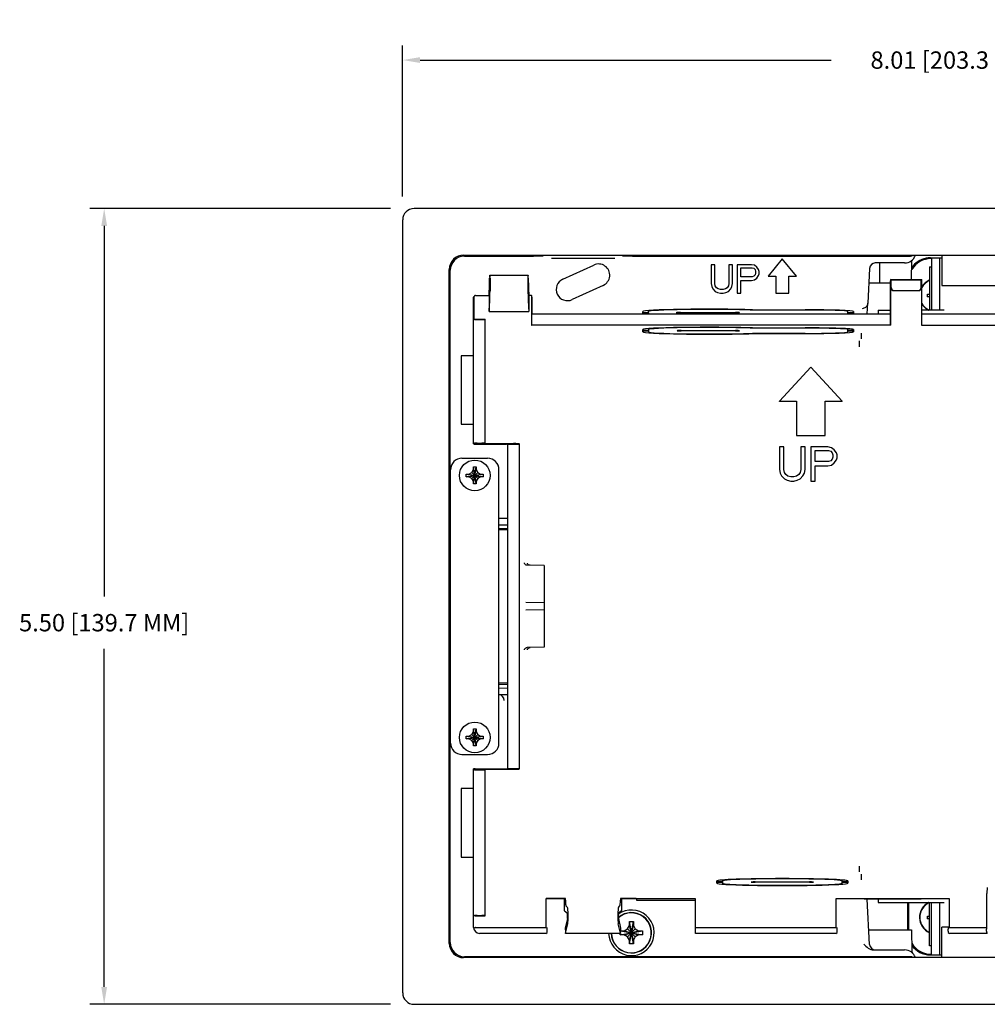
# Model space of a CAD drawing. Extents: x 0 to 51, y 0 to 33.
# Drawn here: x 13.5 to 20.2, y 12.7 to 19.5 of the extents above; entities that cross this region are included whole.
import ezdxf

# ---------------------------------------------------------------- set-up
doc = ezdxf.new("R2010")
doc.units = 0
doc.header["$MEASUREMENT"] = 0
doc.header["$PDSIZE"] = -1
doc.layers.get('0').update_dxf_attribs({"linetype": 'CONTINUOUS'})
doc.layers.get('DEFPOINTS').update_dxf_attribs({"linetype": 'CONTINUOUS'})
for name, color, linetype in [('ALL_FEATURES', 7, 'CONTINUOUS'), ('DIM', 1, 'CONTINUOUS'), ('FEATURES', 7, 'CONTINUOUS')]:
    doc.layers.add(name, color=color, linetype=linetype)
doc.styles.add('ROMANS', font='ROMANS.SHX')
doc.dimstyles.new('INCH_AND_MM', dxfattribs={"dimtxt": 0.12, "dimasz": 0.12, "dimexe": 0.1, "dimexo": 0.1, "dimgap": 0.09, "dimtad": 0, "dimtih": 1, "dimtoh": 1, "dimzin": 0, "dimtxsty": 'ROMANS', "dimcen": 0.09, "dimclrd": 256, "dimclre": 256, "dimclrt": 256, "dimazin": 3, "dimtfac": 1, "dimtdec": 4, "dimtofl": 0, "dimtmove": 0, "dimatfit": 3, "dimtolj": 1, "dimtzin": 0})

# ---------------------------------------------------------------- blocks, each defined once
blk = doc.blocks.new('*D46')
at = {"layer": 'DEFPOINTS', "color": 0}
for p in [(24.125, 19.1917), (16.1199, 18.1494), (24.125, 18.1494)]:
    blk.add_point(p, dxfattribs=at)
at = {"layer": 'DIM', "linetype": 'CONTINUOUS'}
for p, q in [((16.1199, 18.2494), (16.1199, 19.2917)), ((24.125, 18.2494), (24.125, 19.2917)), ((16.2399, 19.1917), (19.0813, 19.1917)), ((24.005, 19.1917), (20.8036, 19.1917))]:
    blk.add_line(p, q, dxfattribs=at)
at = {"layer": 'DIM'}
for points in [[(16.2399, 19.2117), (16.2399, 19.1717), (16.1199, 19.1917)], [(24.005, 19.1717), (24.005, 19.2117), (24.125, 19.1917)]]:
    blk.add_solid(points, dxfattribs=at)
at = {"layer": 'DIM', "insert": (19.9425, 19.1917), "char_height": 0.12, "attachment_point": 5, "style": 'ROMANS'}
blk.add_mtext('\\A1;8.01 [203.3 MM]', dxfattribs=at)
blk = doc.blocks.new('*D47')
at = {"layer": 'DEFPOINTS', "color": 0}
for p in [(16.1362, 18.1657), (14.0566, 12.6646), (16.1362, 12.6646)]:
    blk.add_point(p, dxfattribs=at)
at = {"layer": 'DIM', "linetype": 'CONTINUOUS'}
for p, q in [((16.0362, 18.1657), (13.9566, 18.1657)), ((14.0566, 18.0457), (14.0566, 15.4839)), ((14.0566, 12.7846), (14.0566, 15.1214)), ((16.0362, 12.6646), (13.9566, 12.6646))]:
    blk.add_line(p, q, dxfattribs=at)
at = {"layer": 'DIM'}
for points in [[(14.0766, 18.0457), (14.0366, 18.0457), (14.0566, 18.1657)], [(14.0366, 12.7846), (14.0766, 12.7846), (14.0566, 12.6646)]]:
    blk.add_solid(points, dxfattribs=at)
at = {"layer": 'DIM', "insert": (14.0566, 15.3026), "char_height": 0.12, "attachment_point": 5, "style": 'ROMANS'}
blk.add_mtext('\\A1;5.50 [139.7 MM]', dxfattribs=at)

msp = doc.modelspace()

# ---------------------------------------------------------------- linework, layer by layer
at = {"color": 7, "linetype": 'CONTINUOUS'}
for p, q in [((16.578, 16.3296), (16.598, 16.3412)), ((16.598, 16.3412), (16.6095, 16.3611)), ((16.598, 16.3001), (16.6391, 16.3412)), ((16.6391, 16.3001), (16.598, 16.3412)), ((16.6095, 16.2621), (16.6275, 16.3791)), ((16.6095, 16.3611), (16.6095, 16.3791)), ((16.6275, 16.2621), (16.6095, 16.3791)), ((16.6095, 16.3791), (16.6275, 16.3791)), ((16.6095, 16.2801), (16.6275, 16.3611)), ((16.6275, 16.2801), (16.6095, 16.3611)), ((16.6275, 16.3791), (16.6275, 16.3611)), ((16.6275, 16.3611), (16.6391, 16.3412)), ((16.6391, 16.3412), (16.659, 16.3296)), ((16.56, 16.3116), (16.56, 16.3296)), ((16.56, 16.3296), (16.677, 16.3116)), ((16.56, 16.3296), (16.578, 16.3296)), ((16.56, 16.3116), (16.677, 16.3296)), ((16.578, 16.3116), (16.56, 16.3116)), ((16.578, 16.3296), (16.659, 16.3116)), ((16.578, 16.3116), (16.659, 16.3296)), ((16.598, 16.3001), (16.578, 16.3116)), ((16.6095, 16.2801), (16.598, 16.3001)), ((16.6095, 16.2621), (16.6095, 16.2801)), ((16.6391, 16.3001), (16.6275, 16.2801)), ((16.6275, 16.2801), (16.6275, 16.2621)), ((16.659, 16.3116), (16.6391, 16.3001)), ((16.659, 16.3296), (16.677, 16.3296)), ((16.677, 16.3116), (16.659, 16.3116)), ((16.677, 16.3296), (16.677, 16.3116)), ((16.6275, 16.2621), (16.6095, 16.2621)), ((16.6275, 14.4511), (16.6095, 14.5681)), ((16.6095, 14.5501), (16.6095, 14.5681)), ((16.6095, 14.4511), (16.6275, 14.5681)), ((16.6095, 14.5681), (16.6275, 14.5681)), ((16.6275, 14.5681), (16.6275, 14.5501)), ((16.56, 14.5006), (16.56, 14.5186)), ((16.56, 14.5186), (16.677, 14.5006)), ((16.56, 14.5186), (16.578, 14.5186)), ((16.56, 14.5006), (16.677, 14.5186)), ((16.578, 14.5006), (16.56, 14.5006)), ((16.578, 14.5186), (16.598, 14.5301)), ((16.578, 14.5186), (16.659, 14.5006)), ((16.578, 14.5006), (16.659, 14.5186)), ((16.598, 14.4891), (16.578, 14.5006)), ((16.598, 14.5301), (16.6095, 14.5501)), ((16.6391, 14.4891), (16.598, 14.5301)), ((16.598, 14.4891), (16.6391, 14.5301)), ((16.6275, 14.4691), (16.6095, 14.5501)), ((16.6095, 14.4691), (16.6275, 14.5501)), ((16.6275, 14.5501), (16.6391, 14.5301)), ((16.6391, 14.5301), (16.659, 14.5186)), ((16.659, 14.5006), (16.6391, 14.4891)), ((16.659, 14.5186), (16.677, 14.5186)), ((16.677, 14.5006), (16.659, 14.5006)), ((16.677, 14.5186), (16.677, 14.5006)), ((16.6095, 14.4691), (16.598, 14.4891)), ((16.6095, 14.4511), (16.6095, 14.4691)), ((16.6275, 14.4511), (16.6095, 14.4511)), ((16.6391, 14.4891), (16.6275, 14.4691)), ((16.6275, 14.4691), (16.6275, 14.4511)), ((17.6744, 13.1858), (17.6877, 13.209)), ((17.7147, 13.082), (17.6877, 13.236)), ((17.6877, 13.209), (17.6877, 13.236)), ((17.6877, 13.082), (17.7147, 13.236)), ((17.6877, 13.236), (17.7147, 13.236)), ((17.7147, 13.109), (17.6877, 13.209)), ((17.6877, 13.109), (17.7147, 13.209)), ((17.7147, 13.236), (17.7147, 13.209)), ((17.7147, 13.209), (17.7281, 13.1858)), ((17.6242, 13.1455), (17.7782, 13.1725)), ((17.6242, 13.1455), (17.6242, 13.1549)), ((17.6512, 13.1455), (17.6242, 13.1455)), ((17.6263, 13.1725), (17.6512, 13.1725)), ((17.6263, 13.1721), (17.7782, 13.1455)), ((17.6512, 13.1725), (17.6744, 13.1858)), ((17.6512, 13.1725), (17.7512, 13.1455)), ((17.6512, 13.1455), (17.7512, 13.1725)), ((17.6744, 13.1321), (17.6512, 13.1455)), ((17.6744, 13.1858), (17.7281, 13.1321)), ((17.6744, 13.1321), (17.7281, 13.1858)), ((17.7281, 13.1858), (17.7512, 13.1725)), ((17.7512, 13.1455), (17.7281, 13.1321)), ((17.7512, 13.1725), (17.7782, 13.1725)), ((17.7782, 13.1455), (17.7512, 13.1455)), ((17.7782, 13.1725), (17.7782, 13.1455)), ((17.6877, 13.109), (17.6744, 13.1321)), ((17.6877, 13.082), (17.6877, 13.109)), ((17.7147, 13.082), (17.6877, 13.082)), ((17.7281, 13.1321), (17.7147, 13.109)), ((17.7147, 13.109), (17.7147, 13.082))]:
    msp.add_line(p, q, dxfattribs=at)
for centre in [(16.6185, 16.3206), (16.6185, 14.5096)]:
    msp.add_circle(centre, 0.106, dxfattribs=at)
at = {"layer": 'ALL_FEATURES', "color": 7, "linetype": 'CONTINUOUS'}
for p, q in [((24.0463, 18.1657), (16.1987, 18.1657)), ((16.1199, 18.0869), (16.1199, 12.7433)), ((16.5408, 17.8432), (23.7041, 17.8432)), ((16.5474, 17.8367), (17.0243, 17.8367)), ((17.7088, 17.8367), (19.6297, 17.8367)), ((19.8469, 17.8425), (19.8469, 17.6325)), ((17.1477, 17.8225), (17.5855, 17.8225)), ((17.2269, 17.6763), (17.4415, 17.7751)), ((18.2524, 17.7773), (18.2524, 17.6475)), ((18.277, 17.7773), (18.2524, 17.7773)), ((18.277, 17.6475), (18.277, 17.7773)), ((18.3754, 17.7773), (18.3754, 17.6475)), ((18.4, 17.7773), (18.3754, 17.7773)), ((18.4, 17.6475), (18.4, 17.7773)), ((18.4328, 17.7773), (18.4328, 17.5805)), ((18.5313, 17.7773), (18.4328, 17.7773)), ((18.5518, 17.7731), (18.5313, 17.7773)), ((18.5682, 17.7606), (18.5518, 17.7731)), ((18.7445, 17.8167), (18.6461, 17.6986)), ((18.8429, 17.6986), (18.7445, 17.8167)), ((19.5898, 17.7894), (19.387, 17.7894)), ((19.4153, 17.7894), (19.4172, 17.6516)), ((19.638, 17.6754), (19.6403, 17.8075)), ((19.7679, 17.8246), (19.8469, 17.8246)), ((19.776, 17.8192), (19.7733, 17.8192)), ((19.776, 17.8246), (19.776, 17.4624)), ((19.8311, 17.8246), (19.8311, 17.4624)), ((16.4424, 13.0855), (16.4424, 17.7448)), ((16.4489, 13.092), (16.4489, 17.7383)), ((16.722, 17.7042), (16.9875, 17.7042)), ((18.4574, 17.6936), (18.4574, 17.7564)), ((18.4574, 17.7564), (18.5354, 17.7564)), ((18.5354, 17.7564), (18.5477, 17.7522)), ((18.5477, 17.6977), (18.5354, 17.6936)), ((18.5477, 17.7522), (18.5559, 17.7438)), ((18.5559, 17.7061), (18.5477, 17.6977)), ((18.5559, 17.7438), (18.56, 17.7312)), ((18.56, 17.7187), (18.5559, 17.7061)), ((18.56, 17.7312), (18.56, 17.7187)), ((18.5805, 17.7438), (18.5682, 17.7606)), ((18.5682, 17.6852), (18.5805, 17.7019)), ((18.5846, 17.7312), (18.5805, 17.7438)), ((18.5805, 17.7019), (18.5846, 17.7145)), ((18.5846, 17.7145), (18.5846, 17.7312)), ((18.6461, 17.6986), (18.6992, 17.6986)), ((18.6992, 17.6986), (18.6992, 17.5805)), ((18.7898, 17.5805), (18.7898, 17.6986)), ((18.7898, 17.6986), (18.8429, 17.6986)), ((19.3476, 17.752), (19.3351, 17.5122)), ((19.7608, 17.7616), (19.7608, 17.4624)), ((19.7608, 17.7616), (19.776, 17.7616)), ((16.7238, 17.6845), (16.7238, 17.596)), ((16.9857, 17.6845), (16.9857, 17.596)), ((17.5062, 17.6345), (17.2916, 17.5357)), ((18.2524, 17.6475), (18.2565, 17.6265)), ((18.2811, 17.6307), (18.277, 17.6475)), ((18.2893, 17.6182), (18.2811, 17.6307)), ((18.3713, 17.6307), (18.3631, 17.6182)), ((18.3754, 17.6475), (18.3713, 17.6307)), ((18.3959, 17.6265), (18.4, 17.6475)), ((18.5354, 17.6936), (18.4574, 17.6936)), ((18.4574, 17.5805), (18.4574, 17.6684)), ((18.4574, 17.6684), (18.5313, 17.6684)), ((18.5313, 17.6684), (18.5518, 17.6726)), ((18.5518, 17.6726), (18.5682, 17.6852)), ((19.3424, 17.6516), (19.4926, 17.6516)), ((19.4926, 17.3587), (19.4926, 17.6655)), ((19.4965, 17.6718), (19.4929, 17.6754)), ((19.4929, 17.6754), (19.4929, 17.6754)), ((19.4929, 17.6754), (19.7087, 17.6754)), ((19.4965, 17.6192), (19.4965, 17.6718)), ((19.4965, 17.6718), (19.7051, 17.6718)), ((19.7051, 17.6718), (19.7087, 17.6754)), ((19.7051, 17.6192), (19.7051, 17.6718)), ((19.7087, 17.6754), (19.7087, 17.6754)), ((19.7091, 17.3587), (19.7091, 17.6655)), ((19.8469, 17.6325), (20.3981, 17.6325)), ((16.6225, 17.5645), (16.717, 17.5645)), ((16.717, 17.5645), (16.717, 17.4541)), ((16.9926, 17.5645), (16.9926, 17.4541)), ((17.0095, 17.5645), (16.9926, 17.5645)), ((17.0095, 17.5645), (17.0095, 17.3995)), ((17.0095, 17.5645), (17.0119, 17.562)), ((18.2565, 17.6265), (18.2647, 17.6098)), ((18.2647, 17.6098), (18.2811, 17.593)), ((18.2811, 17.593), (18.2975, 17.5847)), ((18.3016, 17.6098), (18.2893, 17.6182)), ((18.2975, 17.5847), (18.318, 17.5805)), ((18.318, 17.6056), (18.3016, 17.6098)), ((18.3344, 17.6056), (18.318, 17.6056)), ((18.318, 17.5805), (18.3344, 17.5805)), ((18.3508, 17.6098), (18.3344, 17.6056)), ((18.3344, 17.5805), (18.3549, 17.5847)), ((18.3631, 17.6182), (18.3508, 17.6098)), ((18.3549, 17.5847), (18.3713, 17.593)), ((18.3713, 17.593), (18.3877, 17.6098)), ((18.3877, 17.6098), (18.3959, 17.6265)), ((18.4328, 17.5805), (18.4574, 17.5805)), ((18.6992, 17.5805), (18.7898, 17.5805)), ((19.4953, 17.3995), (19.4953, 17.6179)), ((19.515, 17.5982), (19.6867, 17.5982)), ((19.5162, 17.5995), (19.6854, 17.5995)), ((19.7063, 17.6179), (19.7063, 17.3995)), ((16.6102, 16.5379), (16.6102, 17.5522)), ((16.6126, 17.5546), (16.6126, 17.4015)), ((17.0122, 17.5522), (17.0122, 17.447)), ((19.3312, 17.4375), (19.335, 17.5115)), ((16.717, 17.4541), (16.9926, 17.4541)), ((17.0122, 17.3587), (17.0122, 17.4375)), ((17.0122, 17.4375), (19.4926, 17.4375)), ((17.78, 17.4473), (17.78, 17.4537)), ((17.78, 17.4376), (17.78, 17.4439)), ((17.8193, 17.4473), (17.8193, 17.4599)), ((17.8193, 17.4439), (17.8193, 17.4376)), ((18.0397, 17.4467), (18.4197, 17.4467)), ((18.4197, 17.4446), (18.0397, 17.4446)), ((18.522, 17.464), (18.522, 17.4658)), ((18.902, 17.464), (18.522, 17.464)), ((18.5377, 17.4654), (18.902, 17.4654)), ((19.1973, 17.4473), (19.1973, 17.4591)), ((19.1973, 17.4376), (19.1973, 17.4439)), ((19.2366, 17.4537), (19.2366, 17.4473)), ((19.2366, 17.4439), (19.2366, 17.4376)), ((19.4079, 17.4624), (19.4079, 17.4375)), ((19.4079, 17.4624), (19.4926, 17.4624)), ((19.8626, 17.4624), (19.7091, 17.4624)), ((19.7091, 17.4375), (20.5359, 17.4375)), ((16.6161, 17.398), (16.6126, 17.4015)), ((16.6126, 17.4015), (16.6914, 17.4015)), ((16.6358, 17.3974), (16.6682, 17.3974)), ((16.6914, 17.4015), (16.6879, 17.398)), ((16.6914, 16.5403), (16.6914, 17.4015)), ((17.0108, 17.3601), (17.0122, 17.3587)), ((19.4926, 17.3587), (17.0122, 17.3587)), ((19.494, 17.3601), (19.4926, 17.3587)), ((19.7077, 17.3601), (19.7091, 17.3587)), ((19.7091, 17.3587), (20.5359, 17.3587)), ((17.7803, 17.3217), (17.7803, 17.3287)), ((17.8189, 17.3217), (17.7803, 17.3217)), ((17.7804, 17.3126), (17.7804, 17.3196)), ((17.7804, 17.3196), (17.8189, 17.3196)), ((17.819, 17.3351), (17.8189, 17.3217)), ((17.8189, 17.3196), (17.8189, 17.3126)), ((18.0457, 17.3217), (18.4197, 17.3217)), ((18.4197, 17.3197), (18.0457, 17.3197)), ((18.5222, 17.3408), (18.5222, 17.3391)), ((18.902, 17.3391), (18.5222, 17.3391)), ((18.5222, 17.3023), (18.902, 17.3023)), ((18.5375, 17.3404), (18.902, 17.3404)), ((18.5375, 17.3023), (18.5375, 17.301)), ((18.902, 17.301), (18.5375, 17.301)), ((19.1977, 17.3217), (19.1976, 17.3341)), ((19.2363, 17.3217), (19.1977, 17.3217)), ((19.1977, 17.3126), (19.1977, 17.3196)), ((19.1977, 17.3196), (19.2362, 17.3196)), ((19.2362, 17.3196), (19.2362, 17.3126)), ((19.2363, 17.3287), (19.2363, 17.3217)), ((19.2895, 17.3049), (19.2895, 17.2655)), ((19.2757, 17.2499), (19.2757, 17.2105)), ((16.5245, 17.1474), (16.5245, 16.675)), ((16.6102, 17.1474), (16.5245, 17.1474)), ((18.9414, 17.0682), (18.7256, 16.8328)), ((18.9414, 17.0687), (18.9414, 17.0682)), ((19.1571, 16.8328), (18.9414, 17.0682)), ((18.7248, 16.8324), (18.7256, 16.8328)), ((18.7256, 16.8328), (18.8433, 16.8328)), ((18.8433, 16.8328), (18.8433, 16.5966)), ((19.0395, 16.5966), (19.0395, 16.8328)), ((19.0398, 16.8324), (19.0395, 16.8328)), ((19.0395, 16.8328), (19.1571, 16.8328)), ((19.1579, 16.8324), (19.1571, 16.8328)), ((16.5245, 16.675), (16.6102, 16.675)), ((16.6102, 16.5379), (16.6161, 16.5438)), ((16.6358, 16.5444), (16.6682, 16.5444)), ((16.6914, 16.5403), (16.6879, 16.5438)), ((16.6914, 16.5403), (16.8862, 16.5403)), ((18.8429, 16.5962), (18.8433, 16.5966)), ((18.8433, 16.5966), (19.0395, 16.5966)), ((19.0398, 16.5962), (19.0395, 16.5966)), ((16.6102, 16.5379), (16.6102, 16.5379)), ((16.6201, 16.5376), (16.8386, 16.5376)), ((16.8481, 14.2927), (16.8481, 16.5376)), ((16.8481, 16.5376), (16.9269, 16.5376)), ((16.9255, 16.539), (16.9269, 16.5376)), ((16.9269, 14.2927), (16.9269, 16.5376)), ((18.7252, 16.5171), (18.7252, 16.3617)), ((18.754, 16.5171), (18.7252, 16.5171)), ((18.754, 16.3616), (18.754, 16.5171)), ((18.8728, 16.5171), (18.8728, 16.3616)), ((18.9017, 16.5171), (18.8728, 16.5171)), ((18.9017, 16.3617), (18.9017, 16.5171)), ((18.9417, 16.5171), (18.9417, 16.2816)), ((19.0594, 16.5171), (18.9417, 16.5171)), ((18.9706, 16.4166), (18.9706, 16.4927)), ((18.9706, 16.4927), (19.0645, 16.4927)), ((19.0839, 16.5121), (19.0594, 16.5171)), ((19.0645, 16.4927), (19.0794, 16.4876)), ((19.0794, 16.4876), (19.0893, 16.4775)), ((19.1035, 16.4971), (19.0839, 16.5121)), ((19.0893, 16.4775), (19.0943, 16.4622)), ((19.1182, 16.4771), (19.1035, 16.4971)), ((19.1231, 16.4621), (19.1182, 16.4771)), ((16.53, 16.4387), (16.7071, 16.4387)), ((19.0645, 16.4166), (18.9706, 16.4166)), ((19.0794, 16.4217), (19.0645, 16.4166)), ((19.0893, 16.4319), (19.0794, 16.4217)), ((19.0839, 16.3921), (19.1035, 16.4071)), ((19.0943, 16.4471), (19.0893, 16.4319)), ((19.0943, 16.4622), (19.0943, 16.4471)), ((19.1035, 16.4071), (19.1182, 16.4272)), ((19.1182, 16.4272), (19.1231, 16.4421)), ((19.1231, 16.4421), (19.1231, 16.4621)), ((16.4512, 14.4702), (16.4512, 16.36)), ((16.7859, 14.4702), (16.7859, 16.36)), ((18.7252, 16.3617), (18.7301, 16.3367)), ((18.7301, 16.3367), (18.7399, 16.3166)), ((18.759, 16.3414), (18.754, 16.3616)), ((18.7689, 16.3262), (18.759, 16.3414)), ((18.8679, 16.3414), (18.858, 16.3262)), ((18.8728, 16.3616), (18.8679, 16.3414)), ((18.887, 16.3166), (18.8968, 16.3367)), ((18.8968, 16.3367), (18.9017, 16.3617)), ((18.9706, 16.2816), (18.9706, 16.3871)), ((18.9706, 16.3871), (19.0594, 16.3871)), ((19.0594, 16.3871), (19.0839, 16.3921)), ((18.7399, 16.3166), (18.7595, 16.2966)), ((18.7595, 16.2966), (18.7791, 16.2866)), ((18.7837, 16.3161), (18.7689, 16.3262)), ((18.7791, 16.2866), (18.8036, 16.2816)), ((18.8035, 16.3111), (18.7837, 16.3161)), ((18.8233, 16.3111), (18.8035, 16.3111)), ((18.8036, 16.2816), (18.8232, 16.2816)), ((18.8232, 16.2816), (18.8478, 16.2866)), ((18.8431, 16.3161), (18.8233, 16.3111)), ((18.858, 16.3262), (18.8431, 16.3161)), ((18.8478, 16.2866), (18.8673, 16.2966)), ((18.8673, 16.2966), (18.887, 16.3166)), ((18.9417, 16.2816), (18.9706, 16.2816)), ((16.7859, 16.0254), (16.8481, 16.0254)), ((16.7859, 15.9788), (16.8481, 15.9799)), ((16.7859, 15.9538), (16.8481, 15.9527)), ((17.0989, 15.6976), (16.9799, 15.6997)), ((16.9872, 15.7053), (16.985, 15.708)), ((17.0989, 15.6976), (17.0989, 15.1326)), ((17.0989, 15.4387), (16.9709, 15.441)), ((17.0989, 15.3915), (16.9709, 15.3893)), ((17.0989, 15.1326), (16.9799, 15.1306)), ((16.9852, 15.1226), (16.9875, 15.1252)), ((16.7859, 14.8764), (16.8481, 14.8775)), ((16.7859, 14.8514), (16.8481, 14.8503)), ((16.8481, 14.8049), (16.7859, 14.8049)), ((16.53, 14.3915), (16.7071, 14.3915)), ((16.6102, 14.2924), (16.6102, 14.2924)), ((16.6102, 13.1966), (16.6102, 14.2924)), ((16.6102, 14.2924), (16.6161, 14.2865)), ((16.6201, 14.2927), (16.8386, 14.2927)), ((16.6358, 14.2858), (16.6682, 14.2858)), ((16.6914, 14.29), (16.6879, 14.2865)), ((16.6914, 13.2754), (16.6914, 14.29)), ((16.6914, 14.29), (16.8862, 14.29)), ((16.9269, 14.2927), (16.8481, 14.2927)), ((16.9255, 14.2913), (16.9269, 14.2927)), ((16.5245, 14.1553), (16.5245, 13.6828)), ((16.6102, 14.1553), (16.5245, 14.1553)), ((16.5245, 13.6828), (16.6102, 13.6828)), ((19.2757, 13.6197), (19.2757, 13.5804)), ((19.2895, 13.5647), (19.2895, 13.5253)), ((18.2923, 13.5015), (18.2924, 13.5085)), ((18.2924, 13.5106), (18.2924, 13.5176)), ((18.3305, 13.5106), (18.2924, 13.5106)), ((18.2924, 13.5085), (18.3305, 13.5085)), ((18.3305, 13.5176), (18.3305, 13.5106)), ((18.3305, 13.5085), (18.3306, 13.4952)), ((18.5575, 13.5105), (18.9315, 13.5105)), ((18.9315, 13.5085), (18.5575, 13.5085)), ((19.1585, 13.5106), (19.1586, 13.5176)), ((19.1967, 13.5106), (19.1585, 13.5106)), ((19.1585, 13.5085), (19.1967, 13.5085)), ((19.1585, 13.4952), (19.1585, 13.5085)), ((19.1966, 13.5176), (19.1967, 13.5106)), ((19.1967, 13.5085), (19.1967, 13.5015)), ((20.1591, 13.1966), (20.1591, 13.4308)), ((20.1604, 13.4701), (20.1618, 13.4715)), ((17.1122, 13.1966), (17.1122, 13.3955)), ((17.2455, 13.3955), (17.1122, 13.3955)), ((17.2386, 13.3927), (17.1122, 13.3927)), ((17.2455, 13.3955), (17.2386, 13.3927)), ((17.2386, 13.3107), (17.2386, 13.3737)), ((17.2455, 13.3845), (17.2455, 13.3955)), ((17.2592, 13.3341), (17.2486, 13.3453)), ((17.6117, 13.3341), (17.6223, 13.3453)), ((17.6254, 13.3955), (17.6323, 13.3927)), ((17.6254, 13.3955), (17.6254, 13.3845)), ((17.7339, 13.3955), (17.6254, 13.3955)), ((18.1441, 13.3927), (17.6323, 13.3927)), ((17.6323, 13.3737), (17.6323, 13.3107)), ((17.7339, 13.3955), (17.7339, 13.3927)), ((17.738, 13.3832), (17.738, 13.3927)), ((18.1441, 13.3832), (17.738, 13.3832)), ((18.1441, 13.1548), (18.1441, 13.3927)), ((19.1177, 13.3955), (19.8969, 13.3955)), ((19.1177, 13.1966), (19.1177, 13.3955)), ((19.3105, 13.3927), (19.1177, 13.3927)), ((19.3105, 13.3927), (19.3093, 13.3923)), ((19.7053, 13.3923), (19.3093, 13.3923)), ((19.3476, 13.0782), (19.3312, 13.3923)), ((19.4079, 13.3923), (19.4079, 13.3679)), ((19.4079, 13.3679), (19.8626, 13.3679)), ((19.6107, 13.3679), (19.6107, 13.1787)), ((19.616, 13.3627), (19.616, 13.1787)), ((19.8969, 13.3927), (19.7042, 13.3927)), ((19.7042, 13.3927), (19.7053, 13.3923)), ((19.7608, 13.0687), (19.7608, 13.3679)), ((19.776, 13.0057), (19.776, 13.3679)), ((19.8311, 13.3679), (19.8311, 13.0057)), ((19.8969, 13.3955), (19.8969, 13.1966)), ((16.6123, 13.275), (16.6161, 13.2788)), ((16.6221, 13.2754), (16.6914, 13.2754)), ((16.6358, 13.2795), (16.6682, 13.2795)), ((16.6914, 13.2754), (16.6879, 13.2788)), ((17.2386, 13.3107), (17.2589, 13.295)), ((17.6323, 13.3107), (17.612, 13.295)), ((17.2594, 13.2569), (17.2444, 13.1918)), ((17.246, 13.1556), (17.2606, 13.2202)), ((17.625, 13.1556), (17.6103, 13.2202)), ((17.6116, 13.2569), (17.6266, 13.1918)), ((16.6242, 13.1966), (17.1122, 13.1966)), ((17.1086, 13.1548), (16.652, 13.1548)), ((17.1086, 13.1548), (17.1179, 13.161)), ((17.1086, 13.1548), (17.1086, 13.1548)), ((17.1122, 13.1966), (17.1179, 13.1928)), ((17.1184, 13.1709), (17.1184, 13.183)), ((17.2444, 13.1918), (17.2448, 13.1631)), ((17.6253, 13.1549), (17.2457, 13.1549)), ((17.6266, 13.1918), (17.6261, 13.1631)), ((18.1441, 13.1966), (19.1177, 13.1966)), ((19.1141, 13.1548), (18.1441, 13.1548)), ((19.1141, 13.1548), (19.1234, 13.161)), ((19.1141, 13.1548), (19.1141, 13.1548)), ((19.1177, 13.1966), (19.1234, 13.1928)), ((19.1239, 13.1709), (19.1239, 13.183)), ((19.3424, 13.1787), (19.6376, 13.1787)), ((19.6376, 13.1787), (19.6401, 13.0318)), ((19.8969, 13.1978), (19.8469, 13.1978)), ((19.8469, 12.9877), (19.8469, 13.1978)), ((19.8907, 13.1709), (19.8907, 13.183)), ((19.8969, 13.1966), (19.8912, 13.1928)), ((19.8912, 13.161), (19.9005, 13.1548)), ((19.8969, 13.1966), (20.1591, 13.1966)), ((20.1615, 13.1548), (19.9005, 13.1548)), ((19.9005, 13.1548), (19.9005, 13.1548)), ((20.155, 13.1709), (20.155, 13.183)), ((20.1591, 13.1966), (20.1553, 13.1928)), ((20.1553, 13.161), (20.1615, 13.1548)), ((20.1615, 13.1548), (20.1615, 13.1548)), ((19.776, 13.0687), (19.7608, 13.0687)), ((19.3764, 13.0409), (19.5898, 13.0409)), ((19.7679, 13.0057), (19.8469, 13.0057)), ((19.7733, 13.011), (19.776, 13.011)), ((23.7041, 12.987), (16.5408, 12.987)), ((19.6297, 12.9935), (16.5474, 12.9935)), ((16.1987, 12.6646), (24.0463, 12.6646))]:
    msp.add_line(p, q, dxfattribs=at)
for points in [[(16.9803, 15.6997), (16.9769, 15.7), (16.9729, 15.7013), (16.9694, 15.7032), (16.9666, 15.7057), (16.9644, 15.7084), (16.9629, 15.7111), (16.962, 15.7134), (16.9616, 15.7149), (16.9615, 15.7154)], [(16.985, 15.708), (16.9835, 15.7107), (16.9826, 15.7131), (16.9822, 15.7146), (16.9821, 15.715)], [(17.0009, 15.6993), (16.9975, 15.6997), (16.9935, 15.7009), (16.99, 15.7029), (16.9872, 15.7053)], [(16.9615, 15.1148), (16.9615, 15.1148), (16.9616, 15.1155), (16.9621, 15.1172), (16.9631, 15.1196), (16.9646, 15.1222), (16.9668, 15.1249), (16.9697, 15.1272), (16.9731, 15.1291), (16.9771, 15.1302), (16.9803, 15.1306)], [(16.9821, 15.1152), (16.9821, 15.1151), (16.9823, 15.1159), (16.9827, 15.1176), (16.9837, 15.12), (16.9852, 15.1226)], [(16.9875, 15.1252), (16.9903, 15.1276), (16.9937, 15.1294), (16.9977, 15.1306), (17.0009, 15.1309)], [(19.6456, 13.0177), (19.6413, 13.0248), (19.6401, 13.031)]]:
    msp.add_lwpolyline(points, dxfattribs=at)
for centre, radius, start, end in [((16.1987, 18.0869), 0.0787, 90, 180), ((17.019, 9.9747), 7.862, 89.46526, 89.96098), ((17.7098, 10.8437), 6.993, 90.00821, 90.56554), ((19.5898, 17.8681), 0.0787, 270, 340.9838), ((17.4739, 17.7048), 0.0774, 294.72371, 114.72371), ((19.387, 17.75), 0.0394, 90, 177), ((19.7681, 17.6671), 0.1575, 90, 90.07925), ((17.2593, 17.606), 0.0774, 114.72371, 294.72371), ((19.8075, 17.5647), 0.115, 114.05217, 148.95979), ((19.8075, 17.5647), 0.115, 211.04021, 242.98088), ((16.53, 16.36), 0.0787, 90, 180), ((16.7071, 16.36), 0.0787, 0, 90), ((16.7818, 14.7655), 0.0394, 359.9832, 83.97017), ((16.53, 14.4702), 0.0787, 180, 270), ((16.7071, 14.4702), 0.0787, 270, 0), ((19.8075, 13.2655), 0.115, 117.01912, 245.94783), ((17.7012, 13.159), 0.1575, 181.53942, 125.11726), ((17.7012, 13.159), 0.1378, 181.74488, 130.90909), ((16.652, 13.1966), 0.0418, 180, 270), ((16.6242, 13.1867), 0.00988, 90.01595, 101.79589), ((19.387, 13.0802), 0.0394, 182.99996, 270), ((19.5898, 12.9621), 0.0787, 19.0162, 90), ((19.7681, 13.1631), 0.1575, 269.92075, 270), ((16.1987, 12.7433), 0.0787, 180, 270)]:
    msp.add_arc(centre, radius, start, end, dxfattribs=at)
for centre, major_axis, ratio, start_param, end_param in [((16.5409, 17.7448), (0.0696, -0.0696), 0.999924, 2.356233, 3.926953), ((16.5474, 17.7383), (-0.0696, 0.0696), 0.999924, -0.78536, 0.78536), ((19.6297, 17.8761), (0.0021, 0.0393), 0.999962, -3.089235, -2.566444), ((19.7684, 17.6669), (-0.1117, 0.1117), 0.997265, -0.597135, 0.176047), ((19.7737, 17.6615), (-0.1117, 0.1117), 0.997265, -0.784029, 0.238167), ((19.7684, 17.6669), (0.1117, -0.1117), 0.997265, 2.357564, 2.544458), ((16.722, 17.6845), (0, 0.0197), 0.034921, 6.283185, 7.853165), ((16.7231, 17.6845), (0, 0.0197), 0.034921, -1.570796, 0), ((16.9864, 17.6845), (0, 0.0197), 0.034921, 0, 1.570796), ((16.9875, 17.6845), (0, 0.0197), 0.034921, -1.56998, 0), ((16.7146, 17.7576), (0, 0.2044), 0.034921, -2.807989, -1.936284), ((16.9949, 17.7576), (0, 0.2044), 0.034921, -4.346901, -3.475197), ((19.4929, 17.6655), (0, 0.00984), 0.034921, 0.000805, 1.570796), ((19.7087, 17.6655), (0, 0.00984), 0.034921, -1.570796, -0.000805), ((16.6225, 17.5546), (-0.00697, -0.00697), 0.998783, 3.926382, 5.498396), ((16.7146, 17.7576), (0, 0.3108), 0.034921, -2.924508, -2.159533), ((16.7231, 17.596), (0, 0.0197), 0.034921, -2.159533, -1.570796), ((16.9864, 17.596), (0, 0.0197), 0.034921, -4.712389, -4.123653), ((16.9949, 17.7576), (0, 0.3108), 0.034921, -4.123653, -3.358677), ((17.0119, 17.5522), (0, 0.00984), 0.034921, -1.570796, -0.034907), ((19.515, 17.6179), (0.0139, 0.0139), 0.998783, -3.926382, -2.356803), ((19.5162, 17.6192), (0.0139, 0.0139), 0.998783, 2.356803, 3.926382), ((19.6854, 17.6192), (0.0139, -0.0139), 0.998783, -0.784789, 0.784789), ((19.6866, 17.6179), (0.0139, -0.0139), 0.998783, -0.784789, 0.784789), ((17.0126, 17.447), (0, 0.00984), 0.034921, -4.712389, -3.79102), ((18.2327, 17.4537), (0.4528, 0), 0.034921, 0.831778, 3.141593), ((17.7996, 17.4473), (0.0197, 0), 0.034921, 3.141593, 6.283185), ((17.7996, 17.4439), (0.0197, 0), 0.034921, 6.283185, 9.424778), ((18.2327, 17.4537), (0.4134, 0), 0.034921, 0.795603, 3.141593), ((18.0397, 17.4456), (0.0295, 0), 0.034921, 1.570796, 4.712389), ((18.4197, 17.4456), (0.0295, 0), 0.034921, -1.570796, 1.570796), ((18.902, 17.4537), (0.3346, 0), 0.034921, 0, 1.570796), ((18.902, 17.4537), (0.2953, 0), 0.034921, 0, 1.570796), ((19.217, 17.4473), (0.0197, 0), 0.034921, 3.141593, 6.283185), ((19.217, 17.4439), (0.0197, 0), 0.034921, 6.283185, 9.424778), ((16.6358, 17.398), (0.0197, 0), 0.034921, -3.106686, -1.570796), ((16.6682, 17.398), (0.0197, 0), 0.034921, -1.570796, -0.034907), ((17.0109, 17.3995), (0, 0.0394), 0.034921, -4.712389, -3.176499), ((19.4939, 17.3995), (0, 0.0394), 0.034921, -3.106686, -1.570796), ((19.7077, 17.3995), (0, 0.0394), 0.034921, -4.712389, -3.176499), ((18.2327, 17.3287), (0.4524, 0), 0.034921, 0.831426, 3.141669), ((18.2327, 17.3126), (0.4523, 0), 0.034921, -3.141516, -0.831455), ((18.2327, 17.3287), (0.4138, 0), 0.034921, 0.796006, 3.141516), ((18.2327, 17.3126), (0.4138, 0), 0.034921, 3.141516, 5.487206), ((18.0457, 17.3207), (0.0291, 0), 0.034921, 1.570796, 4.712389), ((18.4197, 17.3207), (0.0291, 0), 0.034921, -1.570796, 1.570796), ((18.902, 17.3287), (0.3343, 0), 0.034921, -0.000076, 1.570796), ((18.902, 17.3287), (0.2957, 0), 0.034921, 0.000076, 1.570796), ((18.902, 17.3126), (0.2957, 0), 0.034921, -1.570796, 0.000076), ((18.902, 17.3126), (0.3342, 0), 0.034921, -1.570796, -0.000076), ((16.6358, 16.5437), (0.0197, 0), 0.034921, 1.570796, 3.106686), ((16.6682, 16.5437), (0.0197, 0), 0.034921, 0.034907, 1.570796), ((16.8862, 16.5389), (0.0394, 0), 0.034921, 0.034907, 1.570796), ((16.6201, 16.5379), (0.00984, 0), 0.034921, -3.140609, -1.570796), ((16.8386, 16.5372), (0.00984, 0), 0.034921, 0.241909, 1.570796), ((16.6201, 14.2924), (0.00984, 0), 0.034921, 1.570796, 3.140609), ((16.6358, 14.2865), (0.0197, 0), 0.034921, -3.106686, -1.570796), ((16.6682, 14.2865), (0.0197, 0), 0.034921, -1.570796, -0.034907), ((16.8386, 14.2931), (0.00984, 0), 0.034921, -1.570796, -0.649427), ((16.8862, 14.2913), (0.0394, 0), 0.034921, -1.570796, -0.034907), ((18.7445, 13.5015), (0.4522, 0), 0.034921, 3.14144, 6.283338), ((18.7445, 13.5176), (0.4521, 0), 0.034921, 0.000152, 3.14144), ((18.7445, 13.5176), (0.414, 0), 0.034921, -0.000152, 3.141745), ((18.7445, 13.5015), (0.414, 0), 0.034921, -3.14144, -0.000152), ((18.5575, 13.5095), (0.0289, 0), 0.034921, 1.570796, 4.712389), ((18.9315, 13.5095), (0.0289, 0), 0.034921, 4.712389, 7.853982), ((20.1605, 13.4308), (0, 0.0394), 0.034921, 0.034907, 1.570796), ((17.2369, 13.3737), (0, 0.0197), 0.087489, -1.570796, -0.215358), ((17.2489, 13.3845), (0, 0.0394), 0.087489, -4.712389, -3.233201), ((17.622, 13.3845), (0, 0.0394), 0.087489, -3.049984, -1.570796), ((17.634, 13.3737), (0, 0.0197), 0.087489, 0.215358, 1.570796), ((19.3087, 13.3737), (0, 0.0197), 0.087489, -0.34093, -0.252174), ((19.7737, 13.3623), (-0.1117, 0.1117), 0.997265, 0.751295, 0.784029), ((19.7059, 13.3737), (0, 0.0197), 0.087489, 0.252174, 0.34093), ((16.6221, 13.275), (0.00984, 0), 0.034921, 1.570796, 3.106686), ((16.6358, 13.2788), (0.0197, 0), 0.034921, 1.570796, 3.106686), ((16.6682, 13.2788), (0.0197, 0), 0.034921, 0.034907, 1.570796), ((17.2588, 13.2753), (0, 0.0197), 0.087489, -2.779104, -0.068072), ((17.2588, 13.2753), (0, 0.0591), 0.087489, -2.773452, -0.091609), ((17.6122, 13.2753), (0, 0.0591), 0.087489, 0.091609, 2.773452), ((17.6122, 13.2753), (0, 0.0197), 0.087489, 0.068072, 2.779104), ((17.1179, 13.183), (0, 0.00984), 0.052408, -1.570796, -0.034907), ((17.1179, 13.1709), (0, 0.00984), 0.052408, -3.106686, -1.570796), ((17.2457, 13.1648), (0, 0.00984), 0.087489, 1.745329, 3.509733), ((17.6253, 13.1648), (0, 0.00984), 0.087489, -3.509733, -1.745329), ((19.1234, 13.183), (0, 0.00984), 0.052408, -1.570796, -0.034907), ((19.1234, 13.1709), (0, 0.00984), 0.052408, -3.106686, -1.570796), ((19.8912, 13.183), (0, 0.00984), 0.052408, 0.034907, 1.570796), ((19.8912, 13.1709), (0, 0.00984), 0.052408, -4.712389, -3.176499), ((20.1553, 13.183), (0, 0.00984), 0.034921, 0.034907, 1.570796), ((20.1553, 13.1709), (0, 0.00984), 0.034921, -4.712389, -3.176499), ((16.5409, 13.0855), (0.0696, 0.0696), 0.999924, -3.926953, -2.356233), ((16.5474, 13.092), (-0.0696, -0.0696), 0.999924, -0.78536, 0.78536), ((19.7737, 13.1687), (-0.1117, -0.1117), 0.997265, -0.238167, 0.784029), ((19.7684, 13.1634), (0.1117, 0.1117), 0.997265, -3.317639, -2.357564), ((19.6297, 12.9542), (-0.0021, 0.0393), 0.999962, -0.575148, -0.052358)]:
    msp.add_ellipse(centre, major_axis=major_axis, ratio=ratio, start_param=start_param, end_param=end_param, dxfattribs=at)
msp.add_open_spline([(16.6102, 17.5522), (16.6102, 17.5547), (16.6113, 17.5574), (16.6131, 17.5592)], degree=3, dxfattribs=at)
for points, knots in [([(19.335, 17.5115), (19.3347, 17.5056), (19.3316, 17.4945), (19.3188, 17.4788), (19.3045, 17.4731), (19.2956, 17.4728)], [0, 0, 0, 0, 0.295088, 0.555322, 1, 1, 1, 1]), ([(16.6144, 13.184), (16.6137, 13.1863), (16.6144, 13.1925), (16.6196, 13.196), (16.6225, 13.1966)], [0, 0, 0, 0, 0.453626, 1, 1, 1, 1]), ([(19.3081, 13.0802), (19.3176, 13.0707), (19.3364, 13.0517), (19.3631, 13.0409), (19.3764, 13.0409)], [0, 0, 0, 0, 0.50263, 1, 1, 1, 1])]:
    msp.add_open_spline(points, degree=3, knots=knots, dxfattribs=at)
at = {"layer": 'FEATURES', "color": 7, "linetype": 'CONTINUOUS'}
for p, q in [((19.749, 17.5557), (19.749, 17.5737)), ((19.749, 17.5737), (19.7608, 17.5737)), ((19.749, 17.5737), (19.7608, 17.5719)), ((19.749, 17.5557), (19.7608, 17.5575)), ((19.7608, 17.5557), (19.749, 17.5557)), ((16.7859, 15.9466), (16.8481, 15.9466)), ((16.8481, 14.8836), (16.7859, 14.8836)), ((19.749, 13.2745), (19.7608, 13.2745)), ((19.749, 13.2745), (19.7608, 13.2727)), ((19.749, 13.2565), (19.749, 13.2745)), ((19.749, 13.2565), (19.7608, 13.2583)), ((19.7608, 13.2565), (19.749, 13.2565))]:
    msp.add_line(p, q, dxfattribs=at)
for centre, radius, start, end in [((19.8075, 17.5647), 0.1125, 114.61121, 151.29678), ((19.8075, 17.5647), 0.1125, 208.70322, 245.38879), ((19.8075, 13.2655), 0.1125, 114.61121, 245.38879), ((17.7012, 13.159), 0.1395, 181.69024, 130.65713)]:
    msp.add_arc(centre, radius, start, end, dxfattribs=at)

# ---------------------------------------------------------------- dimensions: what is measured, and where the dimension line sits
at = {"layer": 'DIM', "color": 2, "linetype": 'CONTINUOUS'}
dim = msp.add_linear_dim(base=(24.125, 19.1917), p1=(16.1199, 18.1494), p2=(24.125, 18.1494), dimstyle='INCH_AND_MM', dxfattribs=at)
dim.commit()
dim.dimension.update_dxf_attribs({"geometry": '*D46', "text_midpoint": (19.9425, 19.1917), "dimtype": 160})
dim = msp.add_linear_dim(base=(14.0566, 12.6646), p1=(16.1362, 18.1657), p2=(16.1362, 12.6646), angle=270, dimstyle='INCH_AND_MM', dxfattribs=at)
dim.commit()
dim.dimension.update_dxf_attribs({"geometry": '*D47', "text_midpoint": (14.0566, 15.3026), "dimtype": 160})

doc.saveas('drawing.dxf')
